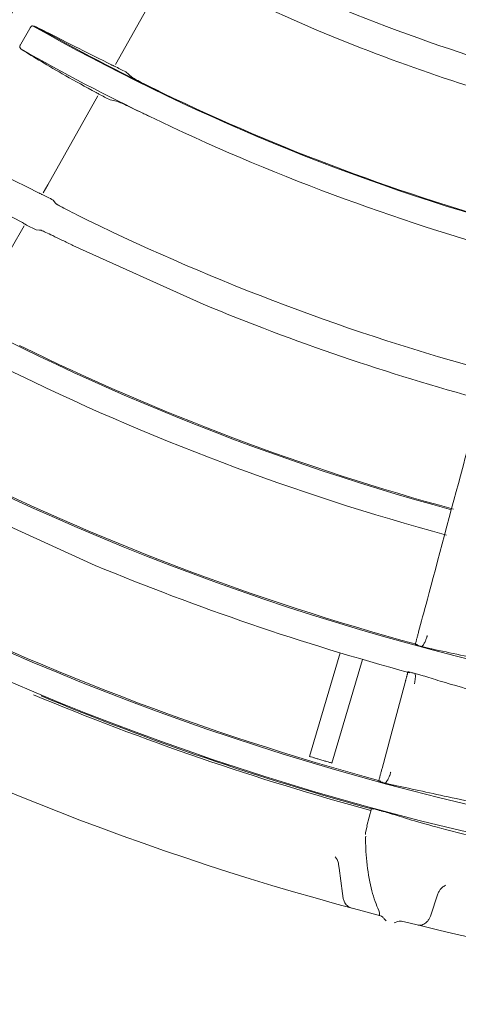
# Model space of a CAD drawing. Extents: x 0 to 420, y 0 to 297.
# Drawn here: x 186 to 188, y 117 to 121 of the extents above; entities that cross this region are included whole.
import ezdxf

# ---------------------------------------------------------------- set-up
doc = ezdxf.new("R2010")
doc.units = 0
doc.layers.add('M0', color=3, linetype='CONTINUOUS')

msp = doc.modelspace()

# ---------------------------------------------------------------- linework, layer by layer
at = {"layer": 'M0', "linetype": 'CONTINUOUS', "lineweight": 13}
for p, q in [((186.619508, 121.232825), (186.817217, 121.584158)), ((187.048017, 121.551274), (187.447228, 121.373461)), ((186.267516, 121.380934), (186.229806, 121.31542)), ((186.287318, 121.39059), (186.278963, 121.391861)), ((186.226523, 121.301887), (186.232298, 121.294875)), ((186.686468, 121.180374), (186.661917, 121.201932)), ((186.341335, 120.738506), (186.546766, 121.103561)), ((186.597434, 121.087107), (186.630082, 121.079875)), ((186.322348, 120.70557), (186.341335, 120.738506)), ((186.373278, 120.662818), (186.362946, 120.675317)), ((186.375847, 120.659713), (186.373278, 120.662818)), ((186.029586, 120.197755), (186.243462, 120.568739)), ((186.29312, 120.552717), (186.306905, 120.551661)), ((186.306905, 120.551661), (186.314001, 120.551123)), ((186.444738, 120.488704), (186.98066, 120.247068)), ((185.863596, 119.480136), (186.536135, 119.173888)), ((187.417814, 118.388743), (187.543918, 118.814464)), ((187.635965, 118.787198), (187.509861, 118.361478)), ((187.851502, 118.72983), (187.885244, 118.720193)), ((187.75201, 118.473882), (187.811978, 118.697684)), ((187.885244, 118.720193), (187.892001, 118.718122)), ((187.715991, 118.339457), (187.75201, 118.473882)), ((187.652788, 118.103582), (187.672018, 118.175347)), ((187.672018, 118.175347), (187.674825, 118.174886)), ((187.674825, 118.174886), (187.680045, 118.17366)), ((187.704634, 118.167273), (187.70588, 118.166938)), ((187.70588, 118.166938), (187.712104, 118.16527)), ((187.648172, 118.076021), (187.648153, 118.067509)), ((187.654335, 118.101827), (187.648172, 118.076021)), ((187.647963, 118.068986), (187.647882, 118.067491)), ((187.53154, 117.964748), (187.523067, 117.9766)), ((187.536237, 117.949787), (187.53154, 117.964748)), ((187.536237, 117.949787), (187.536989, 117.944451)), ((187.536989, 117.944451), (187.539175, 117.928953)), ((187.539175, 117.928953), (187.553786, 117.825348)), ((187.553786, 117.825348), (187.556659, 117.804972)), ((187.945763, 117.824043), (187.914867, 117.732724)), ((187.713108, 117.732456), (187.709402, 117.73434)), ((187.71963, 117.727567), (187.713108, 117.732456)), ((187.780797, 117.710123), (187.765385, 117.705348)), ((187.765385, 117.705348), (187.765144, 117.705271))]:
    msp.add_line(p, q, dxfattribs=at)
for centre, radius, start, end in [((190.623191, 129.040918), 11.256194, 196.986968, 269.729365), ((190.623195, 129.040922), 11.1456, 197.160741, 342.839259), ((190.623194, 129.040921), 10.5648, 198.136023, 341.863977), ((190.623282, 129.041139), 8.179433, 244.505599, 254.773383), ((190.623116, 129.040742), 8.796423, 240.405757, 254.756886), ((190.622286, 129.039208), 8.791661, 240.456959, 244.338238), ((190.623168, 129.040865), 8.299136, 247.500018, 254.778315), ((190.623816, 129.042116), 8.905346, 240.453301, 244.292458), ((190.68559, 129.164472), 8.921435, 242.860861, 243.191374), ((190.515008, 128.829592), 8.677181, 242.821195, 243.161313), ((190.623152, 129.040774), 8.793448, 244.337571, 254.795759), ((190.623188, 129.040894), 8.903972, 244.292685, 254.799266), ((190.574198, 128.945716), 9.280849, 242.705966, 243.014994), ((190.623145, 129.040782), 9.398253, 244.006787, 254.81355), ((190.700822, 129.191348), 9.698133, 242.672088, 242.967894), ((190.62313, 129.040767), 9.988632, 240.338103, 254.780341), ((190.623156, 129.040756), 9.518231, 247.499829, 254.816506), ((190.623281, 129.041157), 9.98425, 243.866167, 254.826914), ((190.623195, 129.040907), 10.094386, 243.822131, 254.829186), ((190.623141, 129.040777), 10.559846, 243.553758, 254.837152), ((190.623261, 129.041089), 10.680179, 247.500002, 254.838688), ((190.623217, 129.040979), 11.140861, 243.316482, 254.844856), ((190.623194, 129.040928), 11.676005, 240.98936, 255.548889), ((190.623147, 129.040764), 11.267836, 247.346017, 254.805066), ((190.62313, 129.040752), 11.260618, 247.499974, 254.846543), ((190.623201, 129.040968), 11.676046, 255.989368, 268.29204)]:
    msp.add_arc(centre, radius, start, end, dxfattribs=at)
at = {"layer": 'M0', "linetype": 'CONTINUOUS', "lineweight": 13, "extrusion": (0, 0, -1)}
for points, knots in [([(185.915949, 120.964532), (185.936931, 121.000876), (185.957914, 121.037219), (185.985597, 121.085167), (186.059432, 121.213055), (186.180935, 121.423503), (186.264245, 121.567799), (186.334224, 121.689007), (186.377255, 121.763539), (186.420286, 121.838071)], [0, 0, 0, 0, 1, 1, 1, 2, 2, 2, 3, 3, 3, 3]), ([(186.267516, 121.380934), (186.26834, 121.382268), (186.269165, 121.383603), (186.27004, 121.384822), (186.270915, 121.386042), (186.271842, 121.387147), (186.272747, 121.388104), (186.273653, 121.389061), (186.274539, 121.38987), (186.275409, 121.390502), (186.276279, 121.391133), (186.277133, 121.391588), (186.277809, 121.39176), (186.278242, 121.391871), (186.278603, 121.391866), (186.278963, 121.391861)], [0, 0, 0, 0, 1, 1, 1, 2, 2, 2, 3, 3, 3, 4, 4, 4, 5, 5, 5, 5]), ([(186.603821, 121.230891), (186.556996, 121.254164), (186.51017, 121.277436), (186.47011, 121.29761), (186.43005, 121.317783), (186.396757, 121.334858), (186.367419, 121.349838), (186.338081, 121.364818), (186.3127, 121.377704), (186.287318, 121.39059)], [0, 0, 0, 0, 1, 1, 1, 2, 2, 2, 3, 3, 3, 3]), ([(186.226523, 121.301887), (186.226243, 121.302491), (186.225963, 121.303096), (186.225903, 121.303956), (186.22584, 121.30484), (186.226009, 121.305995), (186.226329, 121.30726), (186.226649, 121.308526), (186.227119, 121.309901), (186.227724, 121.31128), (186.228328, 121.312658), (186.229067, 121.314039), (186.229806, 121.31542)], [0, 0, 0, 0, 1, 1, 1, 2, 2, 2, 3, 3, 3, 4, 4, 4, 4]), ([(186.232298, 121.294875), (186.258899, 121.278394), (186.285501, 121.261913), (186.315051, 121.244186), (186.344601, 121.226459), (186.3771, 121.207484), (186.415057, 121.18611), (186.453013, 121.164736), (186.496428, 121.140962), (186.539842, 121.117188)], [0, 0, 0, 0, 1, 1, 1, 2, 2, 2, 3, 3, 3, 3]), ([(186.616052, 121.225275), (186.615358, 121.225518), (186.614663, 121.225761), (186.613712, 121.226164), (186.611781, 121.226982), (186.608791, 121.228456), (186.606822, 121.229423), (186.605528, 121.230059), (186.604675, 121.230475), (186.603821, 121.230891)], [0, 0, 0, 0, 1, 1, 1, 2, 2, 2, 3, 3, 3, 3]), ([(186.81499, 121.114702), (186.800365, 121.121789), (186.785741, 121.128877), (186.771955, 121.135679), (186.75817, 121.142481), (186.745223, 121.148998), (186.733991, 121.154748), (186.722759, 121.160497), (186.713241, 121.165481), (186.705318, 121.169659), (186.698522, 121.173243), (186.6929, 121.176236), (186.689147, 121.178606), (186.688169, 121.179223), (186.687319, 121.179798), (186.686468, 121.180374)], [0, 0, 0, 0, 1, 1, 1, 2, 2, 2, 3, 3, 3, 4, 4, 4, 5, 5, 5, 5]), ([(186.539842, 121.117188), (186.542667, 121.115594), (186.545491, 121.114), (186.547815, 121.112822), (186.549417, 121.11201), (186.550781, 121.111396), (186.5514, 121.110676), (186.551451, 121.110618), (186.551496, 121.110558), (186.551542, 121.110499)], [0, 0, 0, 0, 1, 1, 1, 2, 2, 2, 3, 3, 3, 3]), ([(186.630082, 121.079875), (186.633361, 121.078566), (186.63664, 121.077256), (186.640701, 121.07548), (186.646944, 121.07275), (186.655034, 121.068916), (186.664728, 121.064311), (186.674423, 121.059705), (186.685723, 121.054328), (186.699543, 121.047708), (186.713364, 121.041088), (186.729704, 121.033224), (186.741234, 121.027675), (186.749384, 121.023753), (186.755129, 121.020988), (186.760875, 121.018222)], [0, 0, 0, 0, 1, 1, 1, 2, 2, 2, 3, 3, 3, 4, 4, 4, 5, 5, 5, 5]), ([(186.305951, 120.703916), (186.260382, 120.726699), (186.214812, 120.749482), (186.17238, 120.770973), (186.129948, 120.792464), (186.090653, 120.812663), (186.060123, 120.828339), (186.035064, 120.841207), (186.015911, 120.851027), (185.998703, 120.85975), (185.981495, 120.868474), (185.966232, 120.8761), (185.95097, 120.883726)], [0, 0, 0, 0, 1, 1, 1, 2, 2, 2, 3, 3, 3, 4, 4, 4, 4]), ([(185.894236, 120.782686), (185.912009, 120.771153), (185.929782, 120.75962), (185.957488, 120.742632), (185.985195, 120.725643), (186.022835, 120.703199), (186.053724, 120.685079), (186.084613, 120.666959), (186.108753, 120.653164), (186.138121, 120.636774), (186.16749, 120.620383), (186.202087, 120.601399), (186.236684, 120.582414)], [0, 0, 0, 0, 1, 1, 1, 2, 2, 2, 3, 3, 3, 4, 4, 4, 4]), ([(186.3184, 120.698151), (186.317705, 120.698396), (186.31701, 120.698642), (186.31606, 120.699047), (186.314134, 120.699868), (186.311163, 120.701346), (186.309178, 120.702328), (186.307773, 120.703023), (186.306862, 120.703469), (186.305951, 120.703916)], [0, 0, 0, 0, 1, 1, 1, 2, 2, 2, 3, 3, 3, 3]), ([(186.504223, 120.5932), (186.489636, 120.600374), (186.47505, 120.607547), (186.4613, 120.614423), (186.44755, 120.6213), (186.434637, 120.627878), (186.423431, 120.633689), (186.412226, 120.639501), (186.402728, 120.644544), (186.394819, 120.64875), (186.388034, 120.652359), (186.382418, 120.655351), (186.378678, 120.657776), (186.377637, 120.658451), (186.376742, 120.659082), (186.375847, 120.659713)], [0, 0, 0, 0, 1, 1, 1, 2, 2, 2, 3, 3, 3, 4, 4, 4, 5, 5, 5, 5]), ([(186.236684, 120.582414), (186.239541, 120.580804), (186.242397, 120.579194), (186.244729, 120.577988), (186.246364, 120.577143), (186.247741, 120.576497), (186.24841, 120.575782), (186.248471, 120.575718), (186.248525, 120.575653), (186.24858, 120.575588)], [0, 0, 0, 0, 1, 1, 1, 2, 2, 2, 3, 3, 3, 3]), ([(186.314001, 120.551123), (186.316941, 120.549968), (186.319882, 120.548812), (186.323461, 120.547252), (186.329391, 120.544668), (186.337073, 120.540973), (186.346454, 120.53646), (186.355835, 120.531947), (186.366916, 120.526616), (186.380477, 120.520035), (186.394038, 120.513455), (186.410079, 120.505626), (186.421704, 120.499951), (186.431451, 120.495193), (186.438094, 120.491948), (186.444738, 120.488704)], [0, 0, 0, 0, 1, 1, 1, 2, 2, 2, 3, 3, 3, 4, 4, 4, 5, 5, 5, 5]), ([(187.866236, 118.90018), (187.877056, 118.940561), (187.887876, 118.980942), (187.902265, 119.034642), (187.940643, 119.177871), (188.004409, 119.415849), (188.046409, 119.572596), (188.075263, 119.680278), (188.093844, 119.749624), (188.112425, 119.81897)], [0, 0, 0, 0, 1, 1, 1, 2, 2, 2, 3, 3, 3, 3]), ([(187.852493, 118.84889), (187.853007, 118.850807), (187.85352, 118.852722), (187.854048, 118.854694), (187.854577, 118.856666), (187.85512, 118.858692), (187.855672, 118.860752), (187.856224, 118.862812), (187.856784, 118.864905), (187.857353, 118.867028), (187.857922, 118.869151), (187.858499, 118.871303), (187.859082, 118.873478), (187.859665, 118.875653), (187.860253, 118.877849), (187.860846, 118.880061), (187.861438, 118.882273), (187.862035, 118.884501), (187.862634, 118.886736), (187.863233, 118.888971), (187.863834, 118.891215), (187.864435, 118.893457), (187.865036, 118.895699), (187.865636, 118.897939), (187.866236, 118.90018)], [0, 0, 0, 0, 1, 1, 1, 2, 2, 2, 3, 3, 3, 4, 4, 4, 5, 5, 5, 6, 6, 6, 7, 7, 7, 8, 8, 8, 8]), ([(187.879796, 118.840415), (187.881852, 118.842471), (187.883909, 118.844528), (187.886169, 118.847928), (187.888429, 118.851327), (187.890894, 118.856068), (187.892897, 118.860396), (187.8949, 118.864724), (187.896443, 118.868638), (187.897609, 118.871787), (187.898608, 118.874486), (187.89933, 118.876622), (187.89992, 118.878442), (187.900425, 118.880001), (187.900833, 118.881327), (187.901122, 118.882281), (187.901292, 118.882845), (187.90142, 118.883278), (187.901571, 118.883799), (187.901721, 118.88432), (187.901894, 118.884929), (187.902067, 118.885537)], [0, 0, 0, 0, 1, 1, 1, 2, 2, 2, 3, 3, 3, 4, 4, 4, 5, 5, 5, 6, 6, 6, 7, 7, 7, 7]), ([(187.879796, 118.840415), (187.876455, 118.841401), (187.873113, 118.842386), (187.868694, 118.843672), (187.864275, 118.844957), (187.858778, 118.846542), (187.85542, 118.847749), (187.85428, 118.848158), (187.853387, 118.848524), (187.852493, 118.84889)], [0, 0, 0, 0, 1, 1, 1, 2, 2, 2, 3, 3, 3, 3]), ([(187.92038, 118.830494), (187.918042, 118.831004), (187.915705, 118.831514), (187.912369, 118.832301), (187.906397, 118.833709), (187.897225, 118.836002), (187.890958, 118.837581), (187.886049, 118.838817), (187.882923, 118.839616), (187.879796, 118.840415)], [0, 0, 0, 0, 1, 1, 1, 2, 2, 2, 3, 3, 3, 3]), ([(188.307589, 118.747826), (188.257283, 118.758366), (188.206977, 118.768905), (188.16204, 118.778539), (188.117104, 118.788173), (188.077538, 118.796902), (188.038156, 118.80541), (187.998774, 118.813918), (187.959577, 118.822206), (187.92038, 118.830494)], [0, 0, 0, 0, 1, 1, 1, 2, 2, 2, 3, 3, 3, 3]), ([(187.811978, 118.697684), (187.812439, 118.699404), (187.812899, 118.701125), (187.813358, 118.702837), (187.813817, 118.704549), (187.814274, 118.706252), (187.814727, 118.707945), (187.815181, 118.709638), (187.815631, 118.71132), (187.816078, 118.712989), (187.816525, 118.714658), (187.816969, 118.716312), (187.817408, 118.71795), (187.817847, 118.719588), (187.818281, 118.721208), (187.81871, 118.722808), (187.819138, 118.724408), (187.819561, 118.725986), (187.819979, 118.727544), (187.820396, 118.729102), (187.820808, 118.730639), (187.82121, 118.732142), (187.821613, 118.733645), (187.822007, 118.735113), (187.822401, 118.736582)], [0, 0, 0, 0, 1, 1, 1, 2, 2, 2, 3, 3, 3, 4, 4, 4, 5, 5, 5, 6, 6, 6, 7, 7, 7, 8, 8, 8, 8]), ([(187.822401, 118.736582), (187.823359, 118.736444), (187.824318, 118.736306), (187.825495, 118.736086), (187.828958, 118.735438), (187.834311, 118.73408), (187.838961, 118.732919), (187.84361, 118.731758), (187.847556, 118.730794), (187.851502, 118.72983)], [0, 0, 0, 0, 1, 1, 1, 2, 2, 2, 3, 3, 3, 3]), ([(187.84885, 118.686928), (187.848982, 118.68745), (187.849115, 118.687973), (187.849278, 118.688639), (187.849539, 118.68971), (187.849879, 118.691151), (187.850237, 118.692786), (187.850594, 118.69442), (187.85097, 118.696249), (187.851389, 118.698582), (187.85186, 118.701201), (187.852385, 118.704457), (187.852797, 118.708431), (187.853208, 118.712405), (187.853505, 118.717098), (187.85327, 118.720784), (187.853035, 118.72447), (187.852269, 118.72715), (187.851502, 118.72983)], [0, 0, 0, 0, 1, 1, 1, 2, 2, 2, 3, 3, 3, 4, 4, 4, 5, 5, 5, 6, 6, 6, 6]), ([(187.892001, 118.718122), (187.914348, 118.711024), (187.936696, 118.703927), (187.965289, 118.695285), (187.993881, 118.686643), (188.028719, 118.676456), (188.074985, 118.663972), (188.129371, 118.649298), (188.199549, 118.63145), (188.269728, 118.613601)], [0, 0, 0, 0, 1, 1, 1, 2, 2, 2, 3, 3, 3, 3]), ([(187.463808, 118.375011), (187.458637, 118.376545), (187.453467, 118.37808), (187.448577, 118.379535), (187.443688, 118.380991), (187.43908, 118.382367), (187.435069, 118.383566), (187.431058, 118.384766), (187.427644, 118.385789), (187.424803, 118.386642), (187.422367, 118.387373), (187.420353, 118.387979), (187.418935, 118.388406), (187.418529, 118.388528), (187.418171, 118.388636), (187.417814, 118.388743)], [0, 0, 0, 0, 1, 1, 1, 2, 2, 2, 3, 3, 3, 4, 4, 4, 5, 5, 5, 5]), ([(187.509861, 118.361478), (187.509052, 118.361714), (187.508244, 118.36195), (187.507263, 118.362236), (187.505376, 118.362787), (187.502851, 118.363524), (187.499764, 118.364426), (187.496594, 118.365353), (187.49283, 118.366455), (187.488212, 118.367812), (187.483594, 118.369169), (187.478122, 118.370781), (187.473912, 118.372024), (187.469702, 118.373266), (187.466755, 118.374138), (187.463808, 118.375011)], [0, 0, 0, 0, 1, 1, 1, 2, 2, 2, 3, 3, 3, 4, 4, 4, 5, 5, 5, 5]), ([(187.702172, 118.287884), (187.702688, 118.28981), (187.703204, 118.291736), (187.703735, 118.293719), (187.704267, 118.295701), (187.704813, 118.29774), (187.705368, 118.299811), (187.705923, 118.301883), (187.706487, 118.303988), (187.707059, 118.306123), (187.707631, 118.308258), (187.708211, 118.310422), (187.708797, 118.312609), (187.709383, 118.314796), (187.709975, 118.317005), (187.710571, 118.319229), (187.711167, 118.321454), (187.711767, 118.323694), (187.712369, 118.325941), (187.712971, 118.328189), (187.713576, 118.330444), (187.71418, 118.332697), (187.714784, 118.334951), (187.715388, 118.337204), (187.715991, 118.339457)], [0, 0, 0, 0, 1, 1, 1, 2, 2, 2, 3, 3, 3, 4, 4, 4, 5, 5, 5, 6, 6, 6, 7, 7, 7, 8, 8, 8, 8]), ([(187.729429, 118.279427), (187.73149, 118.28149), (187.733553, 118.283553), (187.73582, 118.286958), (187.738086, 118.290363), (187.740558, 118.295109), (187.742571, 118.29945), (187.744583, 118.30379), (187.746137, 118.307724), (187.747309, 118.310886), (187.748312, 118.31359), (187.749037, 118.31573), (187.749628, 118.317551), (187.750133, 118.319107), (187.750541, 118.320432), (187.75083, 118.321386), (187.750998, 118.321941), (187.751126, 118.322372), (187.751273, 118.32288), (187.751421, 118.323388), (187.751587, 118.323974), (187.751754, 118.324561)], [0, 0, 0, 0, 1, 1, 1, 2, 2, 2, 3, 3, 3, 4, 4, 4, 5, 5, 5, 6, 6, 6, 7, 7, 7, 7]), ([(187.729429, 118.279427), (187.726107, 118.280407), (187.722785, 118.281387), (187.718372, 118.28267), (187.71396, 118.283952), (187.708458, 118.285538), (187.705099, 118.286744), (187.703959, 118.287153), (187.703065, 118.287518), (187.702172, 118.287884)], [0, 0, 0, 0, 1, 1, 1, 2, 2, 2, 3, 3, 3, 3]), ([(187.769997, 118.269505), (187.767657, 118.270017), (187.765316, 118.270529), (187.761974, 118.271317), (187.755996, 118.272728), (187.746813, 118.275023), (187.740545, 118.276603), (187.735659, 118.277834), (187.732544, 118.27863), (187.729429, 118.279427)], [0, 0, 0, 0, 1, 1, 1, 2, 2, 2, 3, 3, 3, 3]), ([(188.147802, 118.188322), (188.098228, 118.19883), (188.048654, 118.209339), (188.004084, 118.218979), (187.959514, 118.228619), (187.919947, 118.237389), (187.881766, 118.245665), (187.843586, 118.253941), (187.806791, 118.261723), (187.769997, 118.269505)], [0, 0, 0, 0, 1, 1, 1, 2, 2, 2, 3, 3, 3, 3]), ([(187.680045, 118.17366), (187.682248, 118.173113), (187.684451, 118.172566), (187.687292, 118.171838), (187.690133, 118.17111), (187.693612, 118.170201), (187.696608, 118.16941), (187.699605, 118.168619), (187.70212, 118.167946), (187.704634, 118.167273)], [0, 0, 0, 0, 1, 1, 1, 2, 2, 2, 3, 3, 3, 3]), ([(187.712104, 118.16527), (187.713114, 118.165), (187.714125, 118.16473), (187.715512, 118.164356), (187.718058, 118.16367), (187.721871, 118.162632), (187.724886, 118.161803), (187.727902, 118.160973), (187.73012, 118.160351), (187.732339, 118.159729)], [0, 0, 0, 0, 1, 1, 1, 2, 2, 2, 3, 3, 3, 3]), ([(187.732339, 118.159729), (187.734224, 118.159196), (187.736108, 118.158663), (187.738364, 118.158005), (187.74062, 118.157347), (187.743247, 118.156563), (187.744799, 118.156071), (187.745081, 118.155981), (187.745327, 118.155902), (187.745573, 118.155822)], [0, 0, 0, 0, 1, 1, 1, 2, 2, 2, 3, 3, 3, 3]), ([(187.745573, 118.155822), (187.766796, 118.149107), (187.788018, 118.142393), (187.815017, 118.134225), (187.843269, 118.125679), (187.877846, 118.115542), (187.924759, 118.102809), (187.972086, 118.089963), (188.031968, 118.074475), (188.09185, 118.058988)], [0, 0, 0, 0, 1, 1, 1, 2, 2, 2, 3, 3, 3, 3]), ([(187.648706, 118.061189), (187.648444, 118.052302), (187.648181, 118.043414), (187.648335, 118.03231), (187.648705, 118.005591), (187.651486, 117.966038), (187.65649, 117.928382), (187.661493, 117.890726), (187.668719, 117.854966), (187.677322, 117.82492), (187.685926, 117.794875), (187.695907, 117.770544), (187.705888, 117.746214)], [0, 0, 0, 0, 1, 1, 1, 2, 2, 2, 3, 3, 3, 4, 4, 4, 4]), ([(187.945763, 117.824043), (187.947729, 117.828543), (187.949695, 117.833043), (187.951796, 117.836814), (187.953897, 117.840584), (187.956134, 117.843626), (187.959904, 117.847125), (187.963674, 117.850624), (187.968977, 117.85458), (187.972797, 117.856686), (187.974915, 117.857854), (187.976576, 117.858453), (187.978238, 117.859052)], [0, 0, 0, 0, 1, 1, 1, 2, 2, 2, 3, 3, 3, 4, 4, 4, 4]), ([(187.556659, 117.804972), (187.557944, 117.799944), (187.559229, 117.794917), (187.561329, 117.790064), (187.563428, 117.785212), (187.566343, 117.780536), (187.572175, 117.775909), (187.578008, 117.771283), (187.58676, 117.766707), (187.591518, 117.765378), (187.591588, 117.765359), (187.591657, 117.76534), (187.591726, 117.765321)], [0, 0, 0, 0, 1, 1, 1, 2, 2, 2, 3, 3, 3, 4, 4, 4, 4]), ([(187.704925, 117.74577), (187.704907, 117.745809), (187.704888, 117.745849), (187.704875, 117.745873), (187.704753, 117.746088), (187.704997, 117.745145), (187.705124, 117.744374), (187.705279, 117.743441), (187.705263, 117.742759), (187.705177, 117.741616), (187.705091, 117.740472), (187.704935, 117.738867), (187.70475, 117.737755), (187.704597, 117.736836), (187.704425, 117.736254), (187.704253, 117.735672)], [0, 0, 0, 0, 1, 1, 1, 2, 2, 2, 3, 3, 3, 4, 4, 4, 5, 5, 5, 5]), ([(187.732634, 117.713516), (187.732578, 117.713579), (187.732523, 117.713642), (187.732466, 117.713707), (187.730304, 117.716152), (187.725636, 117.721392), (187.722806, 117.72437), (187.721477, 117.725768), (187.720554, 117.726667), (187.71963, 117.727567)], [0, 0, 0, 0, 1, 1, 1, 2, 2, 2, 3, 3, 3, 3]), ([(187.796407, 117.712275), (187.794927, 117.712432), (187.793447, 117.712589), (187.790981, 117.712285), (187.787977, 117.711914), (187.783508, 117.710858), (187.781272, 117.710253), (187.781105, 117.710208), (187.780951, 117.710166), (187.780797, 117.710123)], [0, 0, 0, 0, 1, 1, 1, 2, 2, 2, 3, 3, 3, 3]), ([(187.864407, 117.695523), (187.869168, 117.695013), (187.87393, 117.694503), (187.879359, 117.69602), (187.884789, 117.697537), (187.890886, 117.701081), (187.895428, 117.704538), (187.89997, 117.707996), (187.902958, 117.711367), (187.905746, 117.715319), (187.908533, 117.719271), (187.911121, 117.723804), (187.912682, 117.727156), (187.913703, 117.729348), (187.914285, 117.731036), (187.914867, 117.732724)], [0, 0, 0, 0, 1, 1, 1, 2, 2, 2, 3, 3, 3, 4, 4, 4, 5, 5, 5, 5])]:
    msp.add_open_spline(points, degree=3, knots=knots, dxfattribs=at)

doc.saveas('drawing.dxf')
